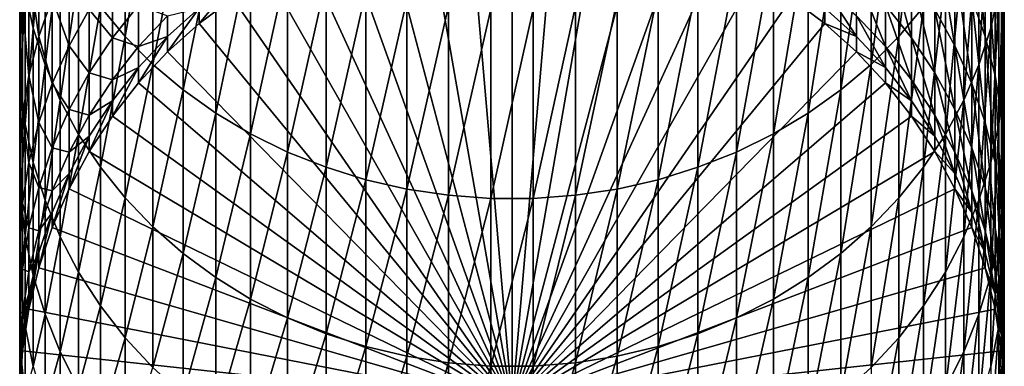
# Model space of a CAD drawing. Extents: x -23 to 72, y -174 to 23.
# Drawn here: x -9 to 9, y -165 to -158 of the extents above; entities that cross this region are included whole.
import ezdxf

# ---------------------------------------------------------------- set-up
doc = ezdxf.new("R2010")
doc.units = 0
doc.layers.add('L5', color=7, linetype='CONTINUOUS')

msp = doc.modelspace()

# ---------------------------------------------------------------- linework, layer by layer
at = {"layer": 'L5', "color": 7}
for points in [[(7.523329, -157.9809, 253.1396), (7.523329, -154.6789, 258.3547), (7.070849, -158.5235, 253.4569)], [(7.070849, -158.5235, 253.4569), (7.523329, -154.6789, 258.3547), (7.070849, -155.1977, 258.7094)], [(8.898098, -157.6885, 246.1159), (8.898098, -154.8827, 251.3279), (8.749064, -158.3699, 246.4523)], [(8.749064, -158.3699, 246.4523), (8.898098, -154.8827, 251.3279), (8.749064, -155.5387, 251.7115)], [(-7.070849, -158.5235, 253.4569), (-7.070849, -155.1977, 258.7094), (-7.523329, -157.9809, 253.1396)], [(-7.070849, -158.5235, 253.4569), (-6.566018, -155.6824, 259.0409), (-7.070849, -155.1977, 258.7094)], [(7.070849, -158.5235, 253.4569), (7.070849, -155.1977, 258.7094), (6.566018, -159.0304, 253.7533)], [(6.566018, -159.0304, 253.7533), (7.070849, -155.1977, 258.7094), (6.566018, -155.6824, 259.0409)], [(-8.749064, -158.3699, 246.4523), (-8.749064, -155.5387, 251.7115), (-8.898098, -157.6885, 246.1159)], [(-8.749064, -158.3699, 246.4523), (-8.535254, -156.1812, 252.0872), (-8.749064, -155.5387, 251.7115)], [(8.749064, -158.3699, 246.4523), (8.749064, -155.5387, 251.7115), (8.535254, -159.0373, 246.7818)], [(8.535254, -159.0373, 246.7818), (8.749064, -155.5387, 251.7115), (8.535254, -156.1812, 252.0872)], [(8.947961, -157.9749, 239.8426), (8.947961, -155.6109, 245.0904), (8.997916, -158.6902, 240.135)], [(8.997916, -158.6902, 240.135), (8.947961, -155.6109, 245.0904), (8.997916, -156.3039, 245.4324)], [(-6.566018, -159.0304, 253.7533), (-6.566018, -155.6824, 259.0409), (-7.070849, -158.5235, 253.4569)], [(-6.566018, -159.0304, 253.7533), (-6.012575, -156.1296, 259.3466), (-6.566018, -155.6824, 259.0409)], [(6.566018, -159.0304, 253.7533), (6.566018, -155.6824, 259.0409), (6.012575, -159.4979, 254.0268)], [(6.012575, -159.4979, 254.0268), (6.566018, -155.6824, 259.0409), (6.012575, -156.1296, 259.3466)], [(8.404535, -157.8223, 233.7382), (8.404535, -155.8894, 238.9904), (8.650168, -158.5201, 233.9674)], [(8.650168, -158.5201, 233.9674), (8.404535, -155.8894, 238.9904), (8.650168, -156.5693, 239.2682)], [(-8.535254, -159.0373, 246.7818), (-8.535254, -156.1812, 252.0872), (-8.749064, -158.3699, 246.4523)], [(-8.535254, -159.0373, 246.7818), (-8.258252, -156.8055, 252.4523), (-8.535254, -156.1812, 252.0872)], [(-6.012575, -159.4979, 254.0268), (-6.012575, -156.1296, 259.3466), (-6.566018, -159.0304, 253.7533)], [(-6.012575, -159.4979, 254.0268), (-5.414617, -156.5358, 259.6244), (-6.012575, -156.1296, 259.3466)], [(6.012575, -159.4979, 254.0268), (6.012575, -156.1296, 259.3466), (5.414617, -159.9227, 254.2752)], [(5.414617, -159.9227, 254.2752), (6.012575, -156.1296, 259.3466), (5.414617, -156.5358, 259.6244)], [(8.535254, -159.0373, 246.7818), (8.535254, -156.1812, 252.0872), (8.258252, -159.6858, 247.1019)], [(8.258252, -159.6858, 247.1019), (8.535254, -156.1812, 252.0872), (8.258252, -156.8055, 252.4523)], [(-8.997916, -158.6902, 240.135), (-8.981255, -156.9981, 245.7752), (-8.997916, -156.3039, 245.4324)], [(-8.997916, -158.6902, 240.135), (-8.997916, -156.3039, 245.4324), (-8.947961, -157.9749, 239.8426)], [(-2.29818, -156.5326, 203.5804), (-1.541638, -156.3674, 203.5746), (0, -165.2289, 203.8841)], [(0, -165.2289, 203.8841), (-1.541638, -156.3674, 203.5746), (-0.773683, -156.2677, 203.5712)], [(0, -165.2289, 203.8841), (-0.773683, -156.2677, 203.5712), (0, -156.2344, 203.57)], [(0, -156.2344, 203.57), (0.773683, -156.2677, 203.5712), (0, -165.2289, 203.8841)], [(0.773683, -156.2677, 203.5712), (1.541638, -156.3674, 203.5746), (0, -165.2289, 203.8841)], [(0, -165.2289, 203.8841), (1.541638, -156.3674, 203.5746), (2.29818, -156.5326, 203.5804)], [(8.997916, -158.6902, 240.135), (8.997916, -156.3039, 245.4324), (8.981255, -159.4069, 240.4278)], [(8.981255, -159.4069, 240.4278), (8.997916, -156.3039, 245.4324), (8.981255, -156.9981, 245.7752)], [(-5.414617, -159.9227, 254.2752), (-5.414617, -156.5358, 259.6244), (-6.012575, -159.4979, 254.0268)], [(-5.414617, -159.9227, 254.2752), (-4.77657, -156.898, 259.8721), (-5.414617, -156.5358, 259.6244)], [(0, -165.2289, 203.8841), (-3.037706, -156.7622, 203.5884), (-2.29818, -156.5326, 203.5804)], [(0, -165.2289, 203.8841), (2.29818, -156.5326, 203.5804), (3.037706, -156.7622, 203.5884)], [(5.414617, -159.9227, 254.2752), (5.414617, -156.5358, 259.6244), (4.77657, -160.3016, 254.4967)], [(4.77657, -160.3016, 254.4967), (5.414617, -156.5358, 259.6244), (4.77657, -156.898, 259.8721)], [(7.728876, -158.03, 228.0228), (7.728876, -156.4998, 233.3039), (8.096678, -158.6908, 228.1892)], [(8.096678, -158.6908, 228.1892), (7.728876, -156.4998, 233.3039), (8.096678, -157.1472, 233.5165)], [(-8.650168, -158.5201, 233.9674), (-8.831758, -157.2661, 239.553), (-8.650168, -156.5693, 239.2682)], [(-8.650168, -158.5201, 233.9674), (-8.650168, -156.5693, 239.2682), (-8.404535, -157.8223, 233.7382)], [(8.650168, -158.5201, 233.9674), (8.650168, -156.5693, 239.2682), (8.831758, -159.2353, 234.2023)], [(8.831758, -159.2353, 234.2023), (8.650168, -156.5693, 239.2682), (8.831758, -157.2661, 239.553)], [(-8.258252, -159.6858, 247.1019), (-8.258252, -156.8055, 252.4523), (-8.535254, -159.0373, 246.7818)], [(-8.258252, -159.6858, 247.1019), (-7.92011, -157.4069, 252.8039), (-8.258252, -156.8055, 252.4523)], [(-4.77657, -160.3016, 254.4967), (-4.77657, -156.898, 259.8721), (-5.414617, -159.9227, 254.2752)], [(-4.77657, -160.3016, 254.4967), (-4.10316, -157.2137, 260.0879), (-4.77657, -156.898, 259.8721)], [(0, -165.2289, 203.8841), (-3.754742, -157.0546, 203.5986), (-3.037706, -156.7622, 203.5884)], [(3.037706, -156.7622, 203.5884), (3.754742, -157.0546, 203.5986), (0, -165.2289, 203.8841)], [(4.77657, -160.3016, 254.4967), (4.77657, -156.898, 259.8721), (4.10316, -160.6317, 254.6897)], [(4.10316, -160.6317, 254.6897), (4.77657, -156.898, 259.8721), (4.10316, -157.2137, 260.0879)], [(6.824752, -157.9475, 222.4269), (6.824752, -156.8123, 227.7161), (7.303852, -158.5465, 222.5335)], [(7.303852, -158.5465, 222.5335), (6.824752, -156.8123, 227.7161), (7.303852, -157.4022, 227.8647)], [(8.258252, -159.6858, 247.1019), (8.258252, -156.8055, 252.4523), (7.92011, -160.3105, 247.4103)], [(7.92011, -160.3105, 247.4103), (8.258252, -156.8055, 252.4523), (7.92011, -157.4069, 252.8039)], [(-8.981255, -159.4069, 240.4278), (-8.981255, -156.9981, 245.7752), (-8.997916, -158.6902, 240.135)], [(-8.981255, -159.4069, 240.4278), (-8.898098, -157.6885, 246.1159), (-8.981255, -156.9981, 245.7752)], [(-4.44398, -157.4074, 203.6109), (-3.754742, -157.0546, 203.5986), (0, -165.2289, 203.8841)], [(0, -165.2289, 203.8841), (3.754742, -157.0546, 203.5986), (4.44398, -157.4074, 203.6109)], [(8.981255, -159.4069, 240.4278), (8.981255, -156.9981, 245.7752), (8.898098, -160.1196, 240.7191)], [(8.898098, -160.1196, 240.7191), (8.981255, -156.9981, 245.7752), (8.898098, -157.6885, 246.1159)], [(-8.831758, -159.2353, 234.2023), (-8.947961, -157.9749, 239.8426), (-8.831758, -157.2661, 239.553)], [(-8.831758, -159.2353, 234.2023), (-8.831758, -157.2661, 239.553), (-8.650168, -158.5201, 233.9674)], [(-8.096678, -158.6908, 228.1892), (-8.404535, -157.8223, 233.7382), (-8.096678, -157.1472, 233.5165)], [(-8.096678, -158.6908, 228.1892), (-8.096678, -157.1472, 233.5165), (-7.728876, -158.03, 228.0228)], [(-4.10316, -160.6317, 254.6897), (-4.10316, -157.2137, 260.0879), (-4.77657, -160.3016, 254.4967)], [(-4.10316, -160.6317, 254.6897), (-3.399372, -157.4804, 260.2702), (-4.10316, -157.2137, 260.0879)], [(4.10316, -160.6317, 254.6897), (4.10316, -157.2137, 260.0879), (3.399372, -160.9105, 254.8528)], [(3.399372, -160.9105, 254.8528), (4.10316, -157.2137, 260.0879), (3.399372, -157.4804, 260.2702)], [(8.096678, -158.6908, 228.1892), (8.096678, -157.1472, 233.5165), (8.404535, -159.3799, 228.3628)], [(8.404535, -159.3799, 228.3628), (8.096678, -157.1472, 233.5165), (8.404535, -157.8223, 233.7382)], [(8.831758, -159.2353, 234.2023), (8.831758, -157.2661, 239.553), (8.947961, -159.9627, 234.4412)], [(8.947961, -159.9627, 234.4412), (8.831758, -157.2661, 239.553), (8.947961, -157.9749, 239.8426)], [(-7.92011, -160.3105, 247.4103), (-7.92011, -157.4069, 252.8039), (-8.258252, -159.6858, 247.1019)], [(-7.92011, -160.3105, 247.4103), (-7.523329, -157.9809, 253.1396), (-7.92011, -157.4069, 252.8039)], [(-7.303852, -158.5465, 222.5335), (-7.728876, -158.03, 228.0228), (-7.303852, -157.4022, 227.8647)], [(-7.303852, -158.5465, 222.5335), (-7.303852, -157.4022, 227.8647), (-6.824752, -157.9475, 222.4269)], [(0, -165.2289, 203.8841), (-5.100316, -157.8182, 203.6253), (-4.44398, -157.4074, 203.6109)], [(0, -165.2289, 203.8841), (4.44398, -157.4074, 203.6109), (5.100316, -157.8182, 203.6253)], [(6.295125, -158.1449, 217.0113), (6.295125, -157.3913, 222.3279), (6.824752, -158.7067, 217.0708)], [(6.824752, -158.7067, 217.0708), (6.295125, -157.3913, 222.3279), (6.824752, -157.9475, 222.4269)], [(7.303852, -158.5465, 222.5335), (7.303852, -157.4022, 227.8647), (7.728876, -159.1838, 222.6469)], [(7.728876, -159.1838, 222.6469), (7.303852, -157.4022, 227.8647), (7.728876, -158.03, 228.0228)], [(7.92011, -160.3105, 247.4103), (7.92011, -157.4069, 252.8039), (7.523329, -160.9068, 247.7046)], [(7.523329, -160.9068, 247.7046), (7.92011, -157.4069, 252.8039), (7.523329, -157.9809, 253.1396)], [(-5.718891, -158.2838, 203.6416), (-5.718891, -158.0046, 211.6367), (-5.100316, -157.539, 211.6204)], [(-5.718891, -158.2838, 203.6416), (-5.100316, -157.539, 211.6204), (-5.100316, -157.8182, 203.6253)], [(-3.399372, -160.9105, 254.8528), (-3.399372, -157.4804, 260.2702), (-4.10316, -160.6317, 254.6897)], [(-3.399372, -160.9105, 254.8528), (-2.670415, -157.6961, 260.4178), (-3.399372, -157.4804, 260.2702)], [(3.399372, -160.9105, 254.8528), (3.399372, -157.4804, 260.2702), (2.670415, -161.1362, 254.9847)], [(2.670415, -161.1362, 254.9847), (3.399372, -157.4804, 260.2702), (2.670415, -157.6961, 260.4178)], [(5.718891, -158.0046, 211.6367), (5.718891, -157.6304, 216.9568), (6.295125, -158.5216, 211.6547)], [(6.295125, -158.5216, 211.6547), (5.718891, -157.6304, 216.9568), (6.295125, -158.1449, 217.0113)], [(-8.898098, -160.1196, 240.7191), (-8.898098, -157.6885, 246.1159), (-8.981255, -159.4069, 240.4278)], [(-8.898098, -160.1196, 240.7191), (-8.749064, -158.3699, 246.4523), (-8.898098, -157.6885, 246.1159)], [(-8.404535, -159.3799, 228.3628), (-8.650168, -158.5201, 233.9674), (-8.404535, -157.8223, 233.7382)], [(-8.404535, -159.3799, 228.3628), (-8.404535, -157.8223, 233.7382), (-8.096678, -158.6908, 228.1892)], [(0, -165.2289, 203.8841), (-5.718891, -158.2838, 203.6416), (-5.100316, -157.8182, 203.6253)], [(-2.670415, -161.1362, 254.9847), (-2.670415, -157.6961, 260.4178), (-3.399372, -160.9105, 254.8528)], [(-2.670415, -161.1362, 254.9847), (-1.921688, -157.8594, 260.5294), (-2.670415, -157.6961, 260.4178)], [(5.100316, -157.8182, 203.6253), (5.718891, -158.2838, 203.6416), (0, -165.2289, 203.8841)], [(2.670415, -161.1362, 254.9847), (2.670415, -157.6961, 260.4178), (1.921688, -161.3069, 255.0846)], [(1.921688, -161.3069, 255.0846), (2.670415, -157.6961, 260.4178), (1.921688, -157.8594, 260.5294)], [(5.100316, -157.8182, 203.6253), (5.718891, -158.0046, 211.6367), (5.718891, -158.2838, 203.6416)], [(8.404535, -159.3799, 228.3628), (8.404535, -157.8223, 233.7382), (8.650168, -160.092, 228.5421)], [(8.650168, -160.092, 228.5421), (8.404535, -157.8223, 233.7382), (8.650168, -158.5201, 233.9674)], [(8.898098, -160.1196, 240.7191), (8.898098, -157.6885, 246.1159), (8.749064, -160.8231, 241.0066)], [(8.749064, -160.8231, 241.0066), (8.898098, -157.6885, 246.1159), (8.749064, -158.3699, 246.4523)], [(-8.947961, -159.9627, 234.4412), (-8.997916, -158.6902, 240.135), (-8.947961, -157.9749, 239.8426)], [(-8.947961, -159.9627, 234.4412), (-8.947961, -157.9749, 239.8426), (-8.831758, -159.2353, 234.2023)], [(-7.523329, -160.9068, 247.7046), (-7.523329, -157.9809, 253.1396), (-7.92011, -160.3105, 247.4103)], [(-7.523329, -160.9068, 247.7046), (-7.070849, -158.5235, 253.4569), (-7.523329, -157.9809, 253.1396)], [(-6.824752, -158.7067, 217.0708), (-7.303852, -158.5465, 222.5335), (-6.824752, -157.9475, 222.4269)], [(-6.824752, -158.7067, 217.0708), (-6.824752, -157.9475, 222.4269), (-6.295125, -158.1449, 217.0113)], [(-1.921688, -161.3069, 255.0846), (-1.921688, -157.8594, 260.5294), (-2.670415, -161.1362, 254.9847)], [(-1.921688, -161.3069, 255.0846), (-1.158734, -157.9688, 260.6043), (-1.921688, -157.8594, 260.5294)], [(-1.158734, -161.4214, 255.1515), (-1.158734, -157.9688, 260.6043), (-1.921688, -161.3069, 255.0846)], [(-1.158734, -161.4214, 255.1515), (-0.3872, -158.0238, 260.6419), (-1.158734, -157.9688, 260.6043)], [(1.158734, -161.4214, 255.1515), (1.158734, -157.9688, 260.6043), (0.3872, -161.4788, 255.1851)], [(0.3872, -161.4788, 255.1851), (1.158734, -157.9688, 260.6043), (0.3872, -158.0238, 260.6419)], [(1.921688, -161.3069, 255.0846), (1.921688, -157.8594, 260.5294), (1.158734, -161.4214, 255.1515)], [(1.158734, -161.4214, 255.1515), (1.921688, -157.8594, 260.5294), (1.158734, -157.9688, 260.6043)], [(6.824752, -158.7067, 217.0708), (6.824752, -157.9475, 222.4269), (7.303852, -159.3118, 217.1349)], [(7.303852, -159.3118, 217.1349), (6.824752, -157.9475, 222.4269), (7.303852, -158.5465, 222.5335)], [(7.523329, -160.9068, 247.7046), (7.523329, -157.9809, 253.1396), (7.070849, -161.4704, 247.9828)], [(7.070849, -161.4704, 247.9828), (7.523329, -157.9809, 253.1396), (7.070849, -158.5235, 253.4569)], [(8.947961, -159.9627, 234.4412), (8.947961, -157.9749, 239.8426), (8.997916, -160.6969, 234.6823)], [(8.997916, -160.6969, 234.6823), (8.947961, -157.9749, 239.8426), (8.997916, -158.6902, 240.135)], [(-7.728876, -159.1838, 222.6469), (-8.096678, -158.6908, 228.1892), (-7.728876, -158.03, 228.0228)], [(-7.728876, -159.1838, 222.6469), (-7.728876, -158.03, 228.0228), (-7.303852, -158.5465, 222.5335)], [(-6.295125, -158.5216, 211.6547), (-6.824752, -158.7067, 217.0708), (-6.295125, -158.1449, 217.0113)], [(-6.295125, -158.5216, 211.6547), (-6.295125, -158.1449, 217.0113), (-5.718891, -158.0046, 211.6367)], [(-6.295125, -158.8008, 203.6596), (-6.295125, -158.5216, 211.6547), (-5.718891, -158.0046, 211.6367)], [(-6.295125, -158.8008, 203.6596), (-5.718891, -158.0046, 211.6367), (-5.718891, -158.2838, 203.6416)], [(-0.3872, -161.4788, 255.1851), (-0.3872, -158.0238, 260.6419), (-1.158734, -161.4214, 255.1515)], [(0.3872, -161.4788, 255.1851), (0.3872, -158.0238, 260.6419), (-0.3872, -161.4788, 255.1851)], [(-0.3872, -161.4788, 255.1851), (0.3872, -158.0238, 260.6419), (-0.3872, -158.0238, 260.6419)], [(5.718891, -158.2838, 203.6416), (5.718891, -158.0046, 211.6367), (6.295125, -158.5216, 211.6547)], [(6.295125, -158.5216, 211.6547), (6.295125, -158.1449, 217.0113), (6.824752, -159.0862, 211.6744)], [(6.824752, -159.0862, 211.6744), (6.295125, -158.1449, 217.0113), (6.824752, -158.7067, 217.0708)], [(7.728876, -159.1838, 222.6469), (7.728876, -158.03, 228.0228), (8.096678, -159.8547, 222.7663)], [(8.096678, -159.8547, 222.7663), (7.728876, -158.03, 228.0228), (8.096678, -158.6908, 228.1892)], [(-6.295125, -158.8008, 203.6596), (-5.718891, -158.2838, 203.6416), (0, -165.2289, 203.8841)], [(0, -165.2289, 203.8841), (5.718891, -158.2838, 203.6416), (6.295125, -158.8008, 203.6596)], [(5.718891, -158.2838, 203.6416), (6.295125, -158.5216, 211.6547), (6.295125, -158.8008, 203.6596)], [(-8.749064, -160.8231, 241.0066), (-8.749064, -158.3699, 246.4523), (-8.898098, -160.1196, 240.7191)], [(-8.650168, -160.092, 228.5421), (-8.831758, -159.2353, 234.2023), (-8.650168, -158.5201, 233.9674)], [(-8.749064, -160.8231, 241.0066), (-8.535254, -159.0373, 246.7818), (-8.749064, -158.3699, 246.4523)], [(-8.650168, -160.092, 228.5421), (-8.650168, -158.5201, 233.9674), (-8.404535, -159.3799, 228.3628)], [(-7.070849, -161.4704, 247.9828), (-7.070849, -158.5235, 253.4569), (-7.523329, -160.9068, 247.7046)], [(-7.070849, -161.4704, 247.9828), (-6.566018, -159.0304, 253.7533), (-7.070849, -158.5235, 253.4569)], [(-6.824752, -159.0862, 211.6744), (-6.824752, -158.7067, 217.0708), (-6.295125, -158.5216, 211.6547)], [(-6.824752, -159.3654, 203.6793), (-6.824752, -159.0862, 211.6744), (-6.295125, -158.5216, 211.6547)], [(-6.824752, -159.3654, 203.6793), (-6.295125, -158.5216, 211.6547), (-6.295125, -158.8008, 203.6596)], [(6.295125, -158.8008, 203.6596), (6.295125, -158.5216, 211.6547), (6.824752, -159.0862, 211.6744)], [(7.070849, -161.4704, 247.9828), (7.070849, -158.5235, 253.4569), (6.566018, -161.9969, 248.2428)], [(6.566018, -161.9969, 248.2428), (7.070849, -158.5235, 253.4569), (6.566018, -159.0304, 253.7533)], [(8.749064, -160.8231, 241.0066), (8.749064, -158.3699, 246.4523), (8.535254, -161.5121, 241.2881)], [(8.535254, -161.5121, 241.2881), (8.749064, -158.3699, 246.4523), (8.535254, -159.0373, 246.7818)], [(8.650168, -160.092, 228.5421), (8.650168, -158.5201, 233.9674), (8.831758, -160.8221, 228.726)], [(8.831758, -160.8221, 228.726), (8.650168, -158.5201, 233.9674), (8.831758, -159.2353, 234.2023)], [(-8.997916, -160.6969, 234.6823), (-8.981255, -159.4069, 240.4278), (-8.997916, -158.6902, 240.135)], [(-8.997916, -160.6969, 234.6823), (-8.997916, -158.6902, 240.135), (-8.947961, -159.9627, 234.4412)], [(-8.096678, -159.8547, 222.7663), (-8.404535, -159.3799, 228.3628), (-8.096678, -158.6908, 228.1892)], [(-8.096678, -159.8547, 222.7663), (-8.096678, -158.6908, 228.1892), (-7.728876, -159.1838, 222.6469)], [(-7.303852, -159.3118, 217.1349), (-7.728876, -159.1838, 222.6469), (-7.303852, -158.5465, 222.5335)], [(-7.303852, -159.3118, 217.1349), (-7.303852, -158.5465, 222.5335), (-6.824752, -158.7067, 217.0708)], [(-6.824752, -159.0862, 211.6744), (-7.303852, -159.3118, 217.1349), (-6.824752, -158.7067, 217.0708)], [(6.824752, -159.0862, 211.6744), (6.824752, -158.7067, 217.0708), (7.303852, -159.6943, 211.6957)], [(7.303852, -159.6943, 211.6957), (6.824752, -158.7067, 217.0708), (7.303852, -159.3118, 217.1349)], [(7.303852, -159.3118, 217.1349), (7.303852, -158.5465, 222.5335), (7.728876, -159.9555, 217.203)], [(7.728876, -159.9555, 217.203), (7.303852, -158.5465, 222.5335), (7.728876, -159.1838, 222.6469)], [(8.096678, -159.8547, 222.7663), (8.096678, -158.6908, 228.1892), (8.404535, -160.5543, 222.8908)], [(8.404535, -160.5543, 222.8908), (8.096678, -158.6908, 228.1892), (8.404535, -159.3799, 228.3628)], [(8.997916, -160.6969, 234.6823), (8.997916, -158.6902, 240.135), (8.981255, -161.4325, 234.9239)], [(8.981255, -161.4325, 234.9239), (8.997916, -158.6902, 240.135), (8.981255, -159.4069, 240.4278)], [(0, -165.2289, 203.8841), (-6.824752, -159.3654, 203.6793), (-6.295125, -158.8008, 203.6596)], [(0, -165.2289, 203.8841), (6.295125, -158.8008, 203.6596), (6.824752, -159.3654, 203.6793)], [(6.295125, -158.8008, 203.6596), (6.824752, -159.0862, 211.6744), (6.824752, -159.3654, 203.6793)], [(-8.535254, -161.5121, 241.2881), (-8.535254, -159.0373, 246.7818), (-8.749064, -160.8231, 241.0066)], [(-8.535254, -161.5121, 241.2881), (-8.258252, -159.6858, 247.1019), (-8.535254, -159.0373, 246.7818)], [(-6.566018, -161.9969, 248.2428), (-6.566018, -159.0304, 253.7533), (-7.070849, -161.4704, 247.9828)], [(-6.566018, -161.9969, 248.2428), (-6.012575, -159.4979, 254.0268), (-6.566018, -159.0304, 253.7533)], [(6.566018, -161.9969, 248.2428), (6.566018, -159.0304, 253.7533), (6.012575, -162.4826, 248.4825)], [(6.012575, -162.4826, 248.4825), (6.566018, -159.0304, 253.7533), (6.012575, -159.4979, 254.0268)], [(8.535254, -161.5121, 241.2881), (8.535254, -159.0373, 246.7818), (8.258252, -162.1815, 241.5617)], [(8.258252, -162.1815, 241.5617), (8.535254, -159.0373, 246.7818), (8.258252, -159.6858, 247.1019)], [(-8.831758, -160.8221, 228.726), (-8.947961, -159.9627, 234.4412), (-8.831758, -159.2353, 234.2023)], [(-8.831758, -160.8221, 228.726), (-8.831758, -159.2353, 234.2023), (-8.650168, -160.092, 228.5421)], [(-7.728876, -159.9555, 217.203), (-8.096678, -159.8547, 222.7663), (-7.728876, -159.1838, 222.6469)], [(-7.728876, -159.9555, 217.203), (-7.728876, -159.1838, 222.6469), (-7.303852, -159.3118, 217.1349)], [(-7.303852, -159.6943, 211.6957), (-7.303852, -159.3118, 217.1349), (-6.824752, -159.0862, 211.6744)], [(-7.303852, -159.9735, 203.7006), (-7.303852, -159.6943, 211.6957), (-6.824752, -159.0862, 211.6744)], [(-7.303852, -159.9735, 203.7006), (-6.824752, -159.0862, 211.6744), (-6.824752, -159.3654, 203.6793)], [(6.824752, -159.3654, 203.6793), (6.824752, -159.0862, 211.6744), (7.303852, -159.6943, 211.6957)], [(7.728876, -159.9555, 217.203), (7.728876, -159.1838, 222.6469), (8.096678, -160.6332, 217.2748)], [(8.096678, -160.6332, 217.2748), (7.728876, -159.1838, 222.6469), (8.096678, -159.8547, 222.7663)], [(8.831758, -160.8221, 228.726), (8.831758, -159.2353, 234.2023), (8.947961, -161.5645, 228.913)], [(8.947961, -161.5645, 228.913), (8.831758, -159.2353, 234.2023), (8.947961, -159.9627, 234.4412)], [(-8.981255, -161.4325, 234.9239), (-8.981255, -159.4069, 240.4278), (-8.997916, -160.6969, 234.6823)], [(-8.981255, -161.4325, 234.9239), (-8.898098, -160.1196, 240.7191), (-8.981255, -159.4069, 240.4278)], [(-8.404535, -160.5543, 222.8908), (-8.650168, -160.092, 228.5421), (-8.404535, -159.3799, 228.3628)], [(-8.404535, -160.5543, 222.8908), (-8.404535, -159.3799, 228.3628), (-8.096678, -159.8547, 222.7663)], [(-7.303852, -159.6943, 211.6957), (-7.728876, -159.9555, 217.203), (-7.303852, -159.3118, 217.1349)], [(0, -165.2289, 203.8841), (-7.303852, -159.9735, 203.7006), (-6.824752, -159.3654, 203.6793)], [(6.824752, -159.3654, 203.6793), (7.303852, -159.9735, 203.7006), (0, -165.2289, 203.8841)], [(6.824752, -159.3654, 203.6793), (7.303852, -159.6943, 211.6957), (7.303852, -159.9735, 203.7006)], [(7.303852, -159.6943, 211.6957), (7.303852, -159.3118, 217.1349), (7.728876, -160.3412, 211.7183)], [(7.728876, -160.3412, 211.7183), (7.303852, -159.3118, 217.1349), (7.728876, -159.9555, 217.203)], [(8.404535, -160.5543, 222.8908), (8.404535, -159.3799, 228.3628), (8.650168, -161.2774, 223.0195)], [(8.650168, -161.2774, 223.0195), (8.404535, -159.3799, 228.3628), (8.650168, -160.092, 228.5421)], [(8.981255, -161.4325, 234.9239), (8.981255, -159.4069, 240.4278), (8.898098, -162.1639, 235.1642)], [(8.898098, -162.1639, 235.1642), (8.981255, -159.4069, 240.4278), (8.898098, -160.1196, 240.7191)], [(-6.012575, -162.4826, 248.4825), (-6.012575, -159.4979, 254.0268), (-6.566018, -161.9969, 248.2428)], [(-6.012575, -162.4826, 248.4825), (-5.414617, -159.9227, 254.2752), (-6.012575, -159.4979, 254.0268)], [(6.012575, -162.4826, 248.4825), (6.012575, -159.4979, 254.0268), (5.414617, -162.9239, 248.7003)], [(5.414617, -162.9239, 248.7003), (6.012575, -159.4979, 254.0268), (5.414617, -159.9227, 254.2752)], [(-8.258252, -162.1815, 241.5617), (-8.258252, -159.6858, 247.1019), (-8.535254, -161.5121, 241.2881)], [(-8.258252, -162.1815, 241.5617), (-7.92011, -160.3105, 247.4103), (-8.258252, -159.6858, 247.1019)], [(-7.728876, -160.3412, 211.7183), (-7.728876, -159.9555, 217.203), (-7.303852, -159.6943, 211.6957)], [(-7.728876, -160.6204, 203.7231), (-7.728876, -160.3412, 211.7183), (-7.303852, -159.6943, 211.6957)], [(-7.728876, -160.6204, 203.7231), (-7.303852, -159.6943, 211.6957), (-7.303852, -159.9735, 203.7006)], [(7.303852, -159.9735, 203.7006), (7.303852, -159.6943, 211.6957), (7.728876, -160.3412, 211.7183)], [(8.258252, -162.1815, 241.5617), (8.258252, -159.6858, 247.1019), (7.92011, -162.8264, 241.8252)], [(7.92011, -162.8264, 241.8252), (8.258252, -159.6858, 247.1019), (7.92011, -160.3105, 247.4103)], [(-8.947961, -161.5645, 228.913), (-8.997916, -160.6969, 234.6823), (-8.947961, -159.9627, 234.4412)], [(-8.947961, -161.5645, 228.913), (-8.947961, -159.9627, 234.4412), (-8.831758, -160.8221, 228.726)], [(-8.096678, -160.6332, 217.2748), (-8.404535, -160.5543, 222.8908), (-8.096678, -159.8547, 222.7663)], [(-8.096678, -160.6332, 217.2748), (-8.096678, -159.8547, 222.7663), (-7.728876, -159.9555, 217.203)], [(-7.728876, -160.3412, 211.7183), (-8.096678, -160.6332, 217.2748), (-7.728876, -159.9555, 217.203)], [(-7.728876, -160.6204, 203.7231), (-7.303852, -159.9735, 203.7006), (0, -165.2289, 203.8841)], [(-5.414617, -162.9239, 248.7003), (-5.414617, -159.9227, 254.2752), (-6.012575, -162.4826, 248.4825)], [(-5.414617, -162.9239, 248.7003), (-4.77657, -160.3016, 254.4967), (-5.414617, -159.9227, 254.2752)], [(0, -165.2289, 203.8841), (7.303852, -159.9735, 203.7006), (7.728876, -160.6204, 203.7231)], [(5.414617, -162.9239, 248.7003), (5.414617, -159.9227, 254.2752), (4.77657, -163.3174, 248.8946)], [(4.77657, -163.3174, 248.8946), (5.414617, -159.9227, 254.2752), (4.77657, -160.3016, 254.4967)], [(7.303852, -159.9735, 203.7006), (7.728876, -160.3412, 211.7183), (7.728876, -160.6204, 203.7231)], [(7.728876, -160.3412, 211.7183), (7.728876, -159.9555, 217.203), (8.096678, -161.0223, 211.7421)], [(8.096678, -161.0223, 211.7421), (7.728876, -159.9555, 217.203), (8.096678, -160.6332, 217.2748)], [(8.096678, -160.6332, 217.2748), (8.096678, -159.8547, 222.7663), (8.404535, -161.3398, 217.3496)], [(8.404535, -161.3398, 217.3496), (8.096678, -159.8547, 222.7663), (8.404535, -160.5543, 222.8908)], [(8.947961, -161.5645, 228.913), (8.947961, -159.9627, 234.4412), (8.997916, -162.3139, 229.1017)], [(8.997916, -162.3139, 229.1017), (8.947961, -159.9627, 234.4412), (8.997916, -160.6969, 234.6823)], [(-8.898098, -162.1639, 235.1642), (-8.898098, -160.1196, 240.7191), (-8.981255, -161.4325, 234.9239)], [(-8.898098, -162.1639, 235.1642), (-8.749064, -160.8231, 241.0066), (-8.898098, -160.1196, 240.7191)], [(-8.650168, -161.2774, 223.0195), (-8.831758, -160.8221, 228.726), (-8.650168, -160.092, 228.5421)], [(-8.650168, -161.2774, 223.0195), (-8.650168, -160.092, 228.5421), (-8.404535, -160.5543, 222.8908)], [(8.650168, -161.2774, 223.0195), (8.650168, -160.092, 228.5421), (8.831758, -162.0185, 223.1514)], [(8.831758, -162.0185, 223.1514), (8.650168, -160.092, 228.5421), (8.831758, -160.8221, 228.726)], [(8.898098, -162.1639, 235.1642), (8.898098, -160.1196, 240.7191), (8.749064, -162.8859, 235.4013)], [(8.749064, -162.8859, 235.4013), (8.898098, -160.1196, 240.7191), (8.749064, -160.8231, 241.0066)], [(-7.92011, -162.8264, 241.8252), (-7.92011, -160.3105, 247.4103), (-8.258252, -162.1815, 241.5617)], [(-8.096678, -161.0223, 211.7421), (-8.096678, -160.6332, 217.2748), (-7.728876, -160.3412, 211.7183)], [(-8.096678, -161.3015, 203.7469), (-8.096678, -161.0223, 211.7421), (-7.728876, -160.3412, 211.7183)], [(-8.096678, -161.3015, 203.7469), (-7.728876, -160.3412, 211.7183), (-7.728876, -160.6204, 203.7231)], [(-7.92011, -162.8264, 241.8252), (-7.523329, -160.9068, 247.7046), (-7.92011, -160.3105, 247.4103)], [(-4.77657, -163.3174, 248.8946), (-4.77657, -160.3016, 254.4967), (-5.414617, -162.9239, 248.7003)], [(-4.77657, -163.3174, 248.8946), (-4.10316, -160.6317, 254.6897), (-4.77657, -160.3016, 254.4967)], [(4.77657, -163.3174, 248.8946), (4.77657, -160.3016, 254.4967), (4.10316, -163.6603, 249.0639)], [(4.10316, -163.6603, 249.0639), (4.77657, -160.3016, 254.4967), (4.10316, -160.6317, 254.6897)], [(7.92011, -162.8264, 241.8252), (7.92011, -160.3105, 247.4103), (7.523329, -163.442, 242.0768)], [(7.523329, -163.442, 242.0768), (7.92011, -160.3105, 247.4103), (7.523329, -160.9068, 247.7046)], [(7.728876, -160.6204, 203.7231), (7.728876, -160.3412, 211.7183), (8.096678, -161.0223, 211.7421)], [(-8.997916, -162.3139, 229.1017), (-8.981255, -161.4325, 234.9239), (-8.997916, -160.6969, 234.6823)], [(-8.997916, -162.3139, 229.1017), (-8.997916, -160.6969, 234.6823), (-8.947961, -161.5645, 228.913)], [(-8.404535, -161.3398, 217.3496), (-8.650168, -161.2774, 223.0195), (-8.404535, -160.5543, 222.8908)], [(-8.404535, -161.3398, 217.3496), (-8.404535, -160.5543, 222.8908), (-8.096678, -160.6332, 217.2748)], [(-8.096678, -161.0223, 211.7421), (-8.404535, -161.3398, 217.3496), (-8.096678, -160.6332, 217.2748)], [(0, -165.2289, 203.8841), (-8.096678, -161.3015, 203.7469), (-7.728876, -160.6204, 203.7231)], [(-4.10316, -163.6603, 249.0639), (-4.10316, -160.6317, 254.6897), (-4.77657, -163.3174, 248.8946)], [(-4.10316, -163.6603, 249.0639), (-3.399372, -160.9105, 254.8528), (-4.10316, -160.6317, 254.6897)], [(0, -165.2289, 203.8841), (7.728876, -160.6204, 203.7231), (8.096678, -161.3015, 203.7469)], [(4.10316, -163.6603, 249.0639), (4.10316, -160.6317, 254.6897), (3.399372, -163.95, 249.2069)], [(3.399372, -163.95, 249.2069), (4.10316, -160.6317, 254.6897), (3.399372, -160.9105, 254.8528)], [(7.728876, -160.6204, 203.7231), (8.096678, -161.0223, 211.7421), (8.096678, -161.3015, 203.7469)], [(8.096678, -161.0223, 211.7421), (8.096678, -160.6332, 217.2748), (8.404535, -161.7324, 211.7669)], [(8.404535, -161.7324, 211.7669), (8.096678, -160.6332, 217.2748), (8.404535, -161.3398, 217.3496)], [(8.404535, -161.3398, 217.3496), (8.404535, -160.5543, 222.8908), (8.650168, -162.0701, 217.427)], [(8.650168, -162.0701, 217.427), (8.404535, -160.5543, 222.8908), (8.650168, -161.2774, 223.0195)], [(8.997916, -162.3139, 229.1017), (8.997916, -160.6969, 234.6823), (8.981255, -163.0647, 229.2908)], [(8.981255, -163.0647, 229.2908), (8.997916, -160.6969, 234.6823), (8.981255, -161.4325, 234.9239)], [(-8.831758, -162.0185, 223.1514), (-8.947961, -161.5645, 228.913), (-8.831758, -160.8221, 228.726)], [(-8.749064, -162.8859, 235.4013), (-8.749064, -160.8231, 241.0066), (-8.898098, -162.1639, 235.1642)], [(-8.831758, -162.0185, 223.1514), (-8.831758, -160.8221, 228.726), (-8.650168, -161.2774, 223.0195)], [(-8.749064, -162.8859, 235.4013), (-8.535254, -161.5121, 241.2881), (-8.749064, -160.8231, 241.0066)], [(8.749064, -162.8859, 235.4013), (8.749064, -160.8231, 241.0066), (8.535254, -163.5931, 235.6335)], [(8.535254, -163.5931, 235.6335), (8.749064, -160.8231, 241.0066), (8.535254, -161.5121, 241.2881)], [(8.831758, -162.0185, 223.1514), (8.831758, -160.8221, 228.726), (8.947961, -162.7723, 223.2855)], [(8.947961, -162.7723, 223.2855), (8.831758, -160.8221, 228.726), (8.947961, -161.5645, 228.913)], [(-8.404535, -161.7324, 211.7669), (-8.404535, -161.3398, 217.3496), (-8.096678, -161.0223, 211.7421)], [(-8.404535, -162.0116, 203.7717), (-8.404535, -161.7324, 211.7669), (-8.096678, -161.0223, 211.7421)], [(-8.404535, -162.0116, 203.7717), (-8.096678, -161.0223, 211.7421), (-8.096678, -161.3015, 203.7469)], [(-7.523329, -163.442, 242.0768), (-7.523329, -160.9068, 247.7046), (-7.92011, -162.8264, 241.8252)], [(-7.523329, -163.442, 242.0768), (-7.070849, -161.4704, 247.9828), (-7.523329, -160.9068, 247.7046)], [(-3.399372, -163.95, 249.2069), (-3.399372, -160.9105, 254.8528), (-4.10316, -163.6603, 249.0639)], [(-3.399372, -163.95, 249.2069), (-2.670415, -161.1362, 254.9847), (-3.399372, -160.9105, 254.8528)], [(3.399372, -163.95, 249.2069), (3.399372, -160.9105, 254.8528), (2.670415, -164.1844, 249.3226)], [(2.670415, -164.1844, 249.3226), (3.399372, -160.9105, 254.8528), (2.670415, -161.1362, 254.9847)], [(7.523329, -163.442, 242.0768), (7.523329, -160.9068, 247.7046), (7.070849, -164.0238, 242.3145)], [(7.070849, -164.0238, 242.3145), (7.523329, -160.9068, 247.7046), (7.070849, -161.4704, 247.9828)], [(8.096678, -161.3015, 203.7469), (8.096678, -161.0223, 211.7421), (8.404535, -161.7324, 211.7669)], [(-2.670415, -164.1844, 249.3226), (-2.670415, -161.1362, 254.9847), (-3.399372, -163.95, 249.2069)], [(-2.670415, -164.1844, 249.3226), (-1.921688, -161.3069, 255.0846), (-2.670415, -161.1362, 254.9847)], [(2.670415, -164.1844, 249.3226), (2.670415, -161.1362, 254.9847), (1.921688, -164.3617, 249.4101)], [(1.921688, -164.3617, 249.4101), (2.670415, -161.1362, 254.9847), (1.921688, -161.3069, 255.0846)], [(-8.650168, -162.0701, 217.427), (-8.831758, -162.0185, 223.1514), (-8.650168, -161.2774, 223.0195)], [(-8.650168, -162.0701, 217.427), (-8.650168, -161.2774, 223.0195), (-8.404535, -161.3398, 217.3496)], [(-8.404535, -161.7324, 211.7669), (-8.650168, -162.0701, 217.427), (-8.404535, -161.3398, 217.3496)], [(0, -165.2289, 203.8841), (-8.404535, -162.0116, 203.7717), (-8.096678, -161.3015, 203.7469)], [(-1.921688, -164.3617, 249.4101), (-1.921688, -161.3069, 255.0846), (-2.670415, -164.1844, 249.3226)], [(-1.921688, -164.3617, 249.4101), (-1.158734, -161.4214, 255.1515), (-1.921688, -161.3069, 255.0846)], [(-1.158734, -164.4806, 249.4688), (-1.158734, -161.4214, 255.1515), (-1.921688, -164.3617, 249.4101)], [(-1.158734, -164.4806, 249.4688), (-0.3872, -161.4788, 255.1851), (-1.158734, -161.4214, 255.1515)], [(8.096678, -161.3015, 203.7469), (8.404535, -162.0116, 203.7717), (0, -165.2289, 203.8841)], [(1.158734, -164.4806, 249.4688), (1.158734, -161.4214, 255.1515), (0.3872, -164.5403, 249.4983)], [(0.3872, -164.5403, 249.4983), (1.158734, -161.4214, 255.1515), (0.3872, -161.4788, 255.1851)], [(1.921688, -164.3617, 249.4101), (1.921688, -161.3069, 255.0846), (1.158734, -164.4806, 249.4688)], [(1.158734, -164.4806, 249.4688), (1.921688, -161.3069, 255.0846), (1.158734, -161.4214, 255.1515)], [(8.096678, -161.3015, 203.7469), (8.404535, -161.7324, 211.7669), (8.404535, -162.0116, 203.7717)], [(8.404535, -161.7324, 211.7669), (8.404535, -161.3398, 217.3496), (8.650168, -162.4664, 211.7925)], [(8.650168, -162.4664, 211.7925), (8.404535, -161.3398, 217.3496), (8.650168, -162.0701, 217.427)], [(8.650168, -162.0701, 217.427), (8.650168, -161.2774, 223.0195), (8.831758, -162.8188, 217.5063)], [(8.831758, -162.8188, 217.5063), (8.650168, -161.2774, 223.0195), (8.831758, -162.0185, 223.1514)], [(-8.981255, -163.0647, 229.2908), (-8.981255, -161.4325, 234.9239), (-8.997916, -162.3139, 229.1017)], [(-8.947961, -162.7723, 223.2855), (-8.997916, -162.3139, 229.1017), (-8.947961, -161.5645, 228.913)], [(-8.981255, -163.0647, 229.2908), (-8.898098, -162.1639, 235.1642), (-8.981255, -161.4325, 234.9239)], [(-8.947961, -162.7723, 223.2855), (-8.947961, -161.5645, 228.913), (-8.831758, -162.0185, 223.1514)], [(-8.535254, -163.5931, 235.6335), (-8.535254, -161.5121, 241.2881), (-8.749064, -162.8859, 235.4013)], [(-8.535254, -163.5931, 235.6335), (-8.258252, -162.1815, 241.5617), (-8.535254, -161.5121, 241.2881)], [(-7.070849, -164.0238, 242.3145), (-7.070849, -161.4704, 247.9828), (-7.523329, -163.442, 242.0768)], [(-7.070849, -164.0238, 242.3145), (-6.566018, -161.9969, 248.2428), (-7.070849, -161.4704, 247.9828)], [(-0.3872, -164.5403, 249.4983), (-0.3872, -161.4788, 255.1851), (-1.158734, -164.4806, 249.4688)], [(0.3872, -164.5403, 249.4983), (0.3872, -161.4788, 255.1851), (-0.3872, -164.5403, 249.4983)], [(-0.3872, -164.5403, 249.4983), (0.3872, -161.4788, 255.1851), (-0.3872, -161.4788, 255.1851)], [(7.070849, -164.0238, 242.3145), (7.070849, -161.4704, 247.9828), (6.566018, -164.5674, 242.5366)], [(6.566018, -164.5674, 242.5366), (7.070849, -161.4704, 247.9828), (6.566018, -161.9969, 248.2428)], [(8.535254, -163.5931, 235.6335), (8.535254, -161.5121, 241.2881), (8.258252, -164.2801, 235.8592)], [(8.258252, -164.2801, 235.8592), (8.535254, -161.5121, 241.2881), (8.258252, -162.1815, 241.5617)], [(8.981255, -163.0647, 229.2908), (8.981255, -161.4325, 234.9239), (8.898098, -163.8113, 229.4788)], [(8.898098, -163.8113, 229.4788), (8.981255, -161.4325, 234.9239), (8.898098, -162.1639, 235.1642)], [(8.947961, -162.7723, 223.2855), (8.947961, -161.5645, 228.913), (8.997916, -163.5332, 223.4209)], [(8.997916, -163.5332, 223.4209), (8.947961, -161.5645, 228.913), (8.997916, -162.3139, 229.1017)], [(-8.650168, -162.4664, 211.7925), (-8.650168, -162.0701, 217.427), (-8.404535, -161.7324, 211.7669)], [(-8.650168, -162.7456, 203.7974), (-8.650168, -162.4664, 211.7925), (-8.404535, -161.7324, 211.7669)], [(-8.650168, -162.7456, 203.7974), (-8.404535, -161.7324, 211.7669), (-8.404535, -162.0116, 203.7717)], [(8.404535, -162.0116, 203.7717), (8.404535, -161.7324, 211.7669), (8.650168, -162.4664, 211.7925)], [(-8.831758, -162.8188, 217.5063), (-8.947961, -162.7723, 223.2855), (-8.831758, -162.0185, 223.1514)], [(-8.831758, -162.8188, 217.5063), (-8.831758, -162.0185, 223.1514), (-8.650168, -162.0701, 217.427)], [(-8.650168, -162.4664, 211.7925), (-8.831758, -162.8188, 217.5063), (-8.650168, -162.0701, 217.427)], [(-8.650168, -162.7456, 203.7974), (-8.404535, -162.0116, 203.7717), (0, -165.2289, 203.8841)], [(-6.566018, -164.5674, 242.5366), (-6.566018, -161.9969, 248.2428), (-7.070849, -164.0238, 242.3145)], [(-6.566018, -164.5674, 242.5366), (-6.012575, -162.4826, 248.4825), (-6.566018, -161.9969, 248.2428)], [(0, -165.2289, 203.8841), (8.404535, -162.0116, 203.7717), (8.650168, -162.7456, 203.7974)], [(6.566018, -164.5674, 242.5366), (6.566018, -161.9969, 248.2428), (6.012575, -165.0688, 242.7416)], [(6.012575, -165.0688, 242.7416), (6.566018, -161.9969, 248.2428), (6.012575, -162.4826, 248.4825)], [(8.404535, -162.0116, 203.7717), (8.650168, -162.4664, 211.7925), (8.650168, -162.7456, 203.7974)], [(8.650168, -162.4664, 211.7925), (8.650168, -162.0701, 217.427), (8.831758, -163.2187, 211.8188)], [(8.831758, -163.2187, 211.8188), (8.650168, -162.0701, 217.427), (8.831758, -162.8188, 217.5063)], [(8.831758, -162.8188, 217.5063), (8.831758, -162.0185, 223.1514), (8.947961, -163.5801, 217.5869)], [(8.947961, -163.5801, 217.5869), (8.831758, -162.0185, 223.1514), (8.947961, -162.7723, 223.2855)], [(-8.997916, -163.5332, 223.4209), (-8.981255, -163.0647, 229.2908), (-8.997916, -162.3139, 229.1017)], [(-8.997916, -163.5332, 223.4209), (-8.997916, -162.3139, 229.1017), (-8.947961, -162.7723, 223.2855)], [(-8.898098, -163.8113, 229.4788), (-8.898098, -162.1639, 235.1642), (-8.981255, -163.0647, 229.2908)], [(-8.898098, -163.8113, 229.4788), (-8.749064, -162.8859, 235.4013), (-8.898098, -162.1639, 235.1642)], [(-8.258252, -164.2801, 235.8592), (-8.258252, -162.1815, 241.5617), (-8.535254, -163.5931, 235.6335)], [(-8.258252, -164.2801, 235.8592), (-7.92011, -162.8264, 241.8252), (-8.258252, -162.1815, 241.5617)], [(8.258252, -164.2801, 235.8592), (8.258252, -162.1815, 241.5617), (7.92011, -164.942, 236.0766)], [(7.92011, -164.942, 236.0766), (8.258252, -162.1815, 241.5617), (7.92011, -162.8264, 241.8252)], [(8.898098, -163.8113, 229.4788), (8.898098, -162.1639, 235.1642), (8.749064, -164.5482, 229.6644)], [(8.749064, -164.5482, 229.6644), (8.898098, -162.1639, 235.1642), (8.749064, -162.8859, 235.4013)], [(8.997916, -163.5332, 223.4209), (8.997916, -162.3139, 229.1017), (8.981255, -164.2954, 223.5566)], [(8.981255, -164.2954, 223.5566), (8.997916, -162.3139, 229.1017), (8.981255, -163.0647, 229.2908)], [(-8.831758, -163.2187, 211.8188), (-8.831758, -162.8188, 217.5063), (-8.650168, -162.4664, 211.7925)], [(-8.831758, -163.4979, 203.8236), (-8.831758, -163.2187, 211.8188), (-8.650168, -162.4664, 211.7925)], [(-8.831758, -163.4979, 203.8236), (-8.650168, -162.4664, 211.7925), (-8.650168, -162.7456, 203.7974)], [(-6.012575, -165.0688, 242.7416), (-6.012575, -162.4826, 248.4825), (-6.566018, -164.5674, 242.5366)], [(-6.012575, -165.0688, 242.7416), (-5.414617, -162.9239, 248.7003), (-6.012575, -162.4826, 248.4825)], [(6.012575, -165.0688, 242.7416), (6.012575, -162.4826, 248.4825), (5.414617, -165.5243, 242.9277)], [(5.414617, -165.5243, 242.9277), (6.012575, -162.4826, 248.4825), (5.414617, -162.9239, 248.7003)], [(8.650168, -162.7456, 203.7974), (8.650168, -162.4664, 211.7925), (8.831758, -163.2187, 211.8188)], [(-8.947961, -163.5801, 217.5869), (-8.997916, -163.5332, 223.4209), (-8.947961, -162.7723, 223.2855)], [(-8.947961, -163.5801, 217.5869), (-8.947961, -162.7723, 223.2855), (-8.831758, -162.8188, 217.5063)], [(-8.831758, -163.2187, 211.8188), (-8.947961, -163.5801, 217.5869), (-8.831758, -162.8188, 217.5063)], [(0, -165.2289, 203.8841), (-8.831758, -163.4979, 203.8236), (-8.650168, -162.7456, 203.7974)], [(-7.92011, -164.942, 236.0766), (-7.92011, -162.8264, 241.8252), (-8.258252, -164.2801, 235.8592)], [(-7.92011, -164.942, 236.0766), (-7.523329, -163.442, 242.0768), (-7.92011, -162.8264, 241.8252)], [(0, -165.2289, 203.8841), (8.650168, -162.7456, 203.7974), (8.831758, -163.4979, 203.8236)], [(7.92011, -164.942, 236.0766), (7.92011, -162.8264, 241.8252), (7.523329, -165.5738, 236.2841)], [(7.523329, -165.5738, 236.2841), (7.92011, -162.8264, 241.8252), (7.523329, -163.442, 242.0768)], [(8.650168, -162.7456, 203.7974), (8.831758, -163.2187, 211.8188), (8.831758, -163.4979, 203.8236)], [(8.831758, -163.2187, 211.8188), (8.831758, -162.8188, 217.5063), (8.947961, -163.9839, 211.8455)], [(8.947961, -163.9839, 211.8455), (8.831758, -162.8188, 217.5063), (8.947961, -163.5801, 217.5869)], [(8.947961, -163.5801, 217.5869), (8.947961, -162.7723, 223.2855), (8.997916, -164.3486, 217.6683)], [(8.997916, -164.3486, 217.6683), (8.947961, -162.7723, 223.2855), (8.997916, -163.5332, 223.4209)], [(-8.749064, -164.5482, 229.6644), (-8.749064, -162.8859, 235.4013), (-8.898098, -163.8113, 229.4788)], [(-8.749064, -164.5482, 229.6644), (-8.535254, -163.5931, 235.6335), (-8.749064, -162.8859, 235.4013)], [(-5.414617, -165.5243, 242.9277), (-5.414617, -162.9239, 248.7003), (-6.012575, -165.0688, 242.7416)], [(-5.414617, -165.5243, 242.9277), (-4.77657, -163.3174, 248.8946), (-5.414617, -162.9239, 248.7003)], [(5.414617, -165.5243, 242.9277), (5.414617, -162.9239, 248.7003), (4.77657, -165.9305, 243.0937)], [(4.77657, -165.9305, 243.0937), (5.414617, -162.9239, 248.7003), (4.77657, -163.3174, 248.8946)], [(8.749064, -164.5482, 229.6644), (8.749064, -162.8859, 235.4013), (8.535254, -165.2699, 229.8462)], [(8.535254, -165.2699, 229.8462), (8.749064, -162.8859, 235.4013), (8.535254, -163.5931, 235.6335)], [(-8.981255, -164.2954, 223.5566), (-8.981255, -163.0647, 229.2908), (-8.997916, -163.5332, 223.4209)], [(-8.981255, -164.2954, 223.5566), (-8.898098, -163.8113, 229.4788), (-8.981255, -163.0647, 229.2908)], [(-8.947961, -163.9839, 211.8455), (-8.947961, -163.5801, 217.5869), (-8.831758, -163.2187, 211.8188)], [(-8.947961, -164.2631, 203.8504), (-8.947961, -163.9839, 211.8455), (-8.831758, -163.2187, 211.8188)], [(-8.947961, -164.2631, 203.8504), (-8.831758, -163.2187, 211.8188), (-8.831758, -163.4979, 203.8236)], [(8.831758, -163.4979, 203.8236), (8.831758, -163.2187, 211.8188), (8.947961, -163.9839, 211.8455)], [(8.981255, -164.2954, 223.5566), (8.981255, -163.0647, 229.2908), (8.898098, -165.0534, 223.6915)], [(8.898098, -165.0534, 223.6915), (8.981255, -163.0647, 229.2908), (8.898098, -163.8113, 229.4788)], [(-4.77657, -165.9305, 243.0937), (-4.77657, -163.3174, 248.8946), (-5.414617, -165.5243, 242.9277)], [(-4.77657, -165.9305, 243.0937), (-4.10316, -163.6603, 249.0639), (-4.77657, -163.3174, 248.8946)], [(4.77657, -165.9305, 243.0937), (4.77657, -163.3174, 248.8946), (4.10316, -166.2845, 243.2383)], [(4.10316, -166.2845, 243.2383), (4.77657, -163.3174, 248.8946), (4.10316, -163.6603, 249.0639)], [(-8.997916, -164.3486, 217.6683), (-8.981255, -164.2954, 223.5566), (-8.997916, -163.5332, 223.4209)], [(-8.997916, -164.3486, 217.6683), (-8.997916, -163.5332, 223.4209), (-8.947961, -163.5801, 217.5869)], [(-8.947961, -163.9839, 211.8455), (-8.997916, -164.3486, 217.6683), (-8.947961, -163.5801, 217.5869)], [(0, -165.2289, 203.8841), (-8.947961, -164.2631, 203.8504), (-8.831758, -163.4979, 203.8236)], [(-7.523329, -165.5738, 236.2841), (-7.523329, -163.442, 242.0768), (-7.92011, -164.942, 236.0766)], [(-7.523329, -165.5738, 236.2841), (-7.070849, -164.0238, 242.3145), (-7.523329, -163.442, 242.0768)], [(8.831758, -163.4979, 203.8236), (8.947961, -164.2631, 203.8504), (0, -165.2289, 203.8841)], [(7.523329, -165.5738, 236.2841), (7.523329, -163.442, 242.0768), (7.070849, -166.1709, 236.4802)], [(7.070849, -166.1709, 236.4802), (7.523329, -163.442, 242.0768), (7.070849, -164.0238, 242.3145)], [(8.831758, -163.4979, 203.8236), (8.947961, -163.9839, 211.8455), (8.947961, -164.2631, 203.8504)], [(8.947961, -163.9839, 211.8455), (8.947961, -163.5801, 217.5869), (8.997916, -164.7562, 211.8724)], [(8.997916, -164.7562, 211.8724), (8.947961, -163.5801, 217.5869), (8.997916, -164.3486, 217.6683)], [(8.997916, -164.3486, 217.6683), (8.997916, -163.5332, 223.4209), (8.981255, -165.1185, 217.7498)], [(8.981255, -165.1185, 217.7498), (8.997916, -163.5332, 223.4209), (8.981255, -164.2954, 223.5566)], [(-8.535254, -165.2699, 229.8462), (-8.535254, -163.5931, 235.6335), (-8.749064, -164.5482, 229.6644)], [(-8.535254, -165.2699, 229.8462), (-8.258252, -164.2801, 235.8592), (-8.535254, -163.5931, 235.6335)], [(-4.10316, -166.2845, 243.2383), (-4.10316, -163.6603, 249.0639), (-4.77657, -165.9305, 243.0937)], [(-4.10316, -166.2845, 243.2383), (-3.399372, -163.95, 249.2069), (-4.10316, -163.6603, 249.0639)], [(4.10316, -166.2845, 243.2383), (4.10316, -163.6603, 249.0639), (3.399372, -166.5836, 243.3606)], [(3.399372, -166.5836, 243.3606), (4.10316, -163.6603, 249.0639), (3.399372, -163.95, 249.2069)], [(8.535254, -165.2699, 229.8462), (8.535254, -163.5931, 235.6335), (8.258252, -165.9712, 230.0228)], [(8.258252, -165.9712, 230.0228), (8.535254, -163.5931, 235.6335), (8.258252, -164.2801, 235.8592)], [(-8.898098, -165.0534, 223.6915), (-8.898098, -163.8113, 229.4788), (-8.981255, -164.2954, 223.5566)], [(-8.898098, -165.0534, 223.6915), (-8.749064, -164.5482, 229.6644), (-8.898098, -163.8113, 229.4788)], [(8.898098, -165.0534, 223.6915), (8.898098, -163.8113, 229.4788), (8.749064, -165.8016, 223.8246)], [(8.749064, -165.8016, 223.8246), (8.898098, -163.8113, 229.4788), (8.749064, -164.5482, 229.6644)], [(-8.997916, -164.7562, 211.8724), (-8.997916, -164.3486, 217.6683), (-8.947961, -163.9839, 211.8455)], [(-8.997916, -165.0354, 203.8773), (-8.997916, -164.7562, 211.8724), (-8.947961, -163.9839, 211.8455)], [(-8.997916, -165.0354, 203.8773), (-8.947961, -163.9839, 211.8455), (-8.947961, -164.2631, 203.8504)], [(-7.070849, -166.1709, 236.4802), (-7.070849, -164.0238, 242.3145), (-7.523329, -165.5738, 236.2841)], [(-7.070849, -166.1709, 236.4802), (-6.566018, -164.5674, 242.5366), (-7.070849, -164.0238, 242.3145)], [(-3.399372, -166.5836, 243.3606), (-3.399372, -163.95, 249.2069), (-4.10316, -166.2845, 243.2383)], [(-3.399372, -166.5836, 243.3606), (-2.670415, -164.1844, 249.3226), (-3.399372, -163.95, 249.2069)], [(3.399372, -166.5836, 243.3606), (3.399372, -163.95, 249.2069), (2.670415, -166.8255, 243.4594)], [(2.670415, -166.8255, 243.4594), (3.399372, -163.95, 249.2069), (2.670415, -164.1844, 249.3226)], [(7.070849, -166.1709, 236.4802), (7.070849, -164.0238, 242.3145), (6.566018, -166.7288, 236.6634)], [(6.566018, -166.7288, 236.6634), (7.070849, -164.0238, 242.3145), (6.566018, -164.5674, 242.5366)], [(8.947961, -164.2631, 203.8504), (8.947961, -163.9839, 211.8455), (8.997916, -164.7562, 211.8724)], [(-8.997916, -165.0354, 203.8773), (-8.947961, -164.2631, 203.8504), (0, -165.2289, 203.8841)], [(-8.981255, -165.1185, 217.7498), (-8.981255, -164.2954, 223.5566), (-8.997916, -164.3486, 217.6683)], [(-8.981255, -165.1185, 217.7498), (-8.898098, -165.0534, 223.6915), (-8.981255, -164.2954, 223.5566)], [(-8.258252, -165.9712, 230.0228), (-8.258252, -164.2801, 235.8592), (-8.535254, -165.2699, 229.8462)], [(-8.258252, -165.9712, 230.0228), (-7.92011, -164.942, 236.0766), (-8.258252, -164.2801, 235.8592)], [(-2.670415, -166.8255, 243.4594), (-2.670415, -164.1844, 249.3226), (-3.399372, -166.5836, 243.3606)], [(-2.670415, -166.8255, 243.4594), (-1.921688, -164.3617, 249.4101), (-2.670415, -164.1844, 249.3226)], [(0, -165.2289, 203.8841), (8.947961, -164.2631, 203.8504), (8.997916, -165.0354, 203.8773)], [(2.670415, -166.8255, 243.4594), (2.670415, -164.1844, 249.3226), (1.921688, -167.0086, 243.5342)], [(1.921688, -167.0086, 243.5342), (2.670415, -164.1844, 249.3226), (1.921688, -164.3617, 249.4101)], [(8.258252, -165.9712, 230.0228), (8.258252, -164.2801, 235.8592), (7.92011, -166.6468, 230.193)], [(7.92011, -166.6468, 230.193), (8.258252, -164.2801, 235.8592), (7.92011, -164.942, 236.0766)], [(8.981255, -165.1185, 217.7498), (8.981255, -164.2954, 223.5566), (8.898098, -165.8842, 217.8309)], [(8.898098, -165.8842, 217.8309), (8.981255, -164.2954, 223.5566), (8.898098, -165.0534, 223.6915)], [(8.947961, -164.2631, 203.8504), (8.997916, -164.7562, 211.8724), (8.997916, -165.0354, 203.8773)], [(-8.997916, -164.7562, 211.8724), (-8.981255, -165.1185, 217.7498), (-8.997916, -164.3486, 217.6683)], [(-1.921688, -167.0086, 243.5342), (-1.921688, -164.3617, 249.4101), (-2.670415, -166.8255, 243.4594)], [(-1.921688, -167.0086, 243.5342), (-1.158734, -164.4806, 249.4688), (-1.921688, -164.3617, 249.4101)], [(-1.158734, -167.1313, 243.5844), (-1.158734, -164.4806, 249.4688), (-1.921688, -167.0086, 243.5342)], [(-1.158734, -167.1313, 243.5844), (-0.3872, -164.5403, 249.4983), (-1.158734, -164.4806, 249.4688)], [(1.158734, -167.1313, 243.5844), (1.158734, -164.4806, 249.4688), (0.3872, -167.193, 243.6096)], [(0.3872, -167.193, 243.6096), (1.158734, -164.4806, 249.4688), (0.3872, -164.5403, 249.4983)], [(1.921688, -167.0086, 243.5342), (1.921688, -164.3617, 249.4101), (1.158734, -167.1313, 243.5844)], [(1.158734, -167.1313, 243.5844), (1.921688, -164.3617, 249.4101), (1.158734, -164.4806, 249.4688)], [(8.997916, -164.7562, 211.8724), (8.997916, -164.3486, 217.6683), (8.981255, -165.53, 211.8995)], [(8.981255, -165.53, 211.8995), (8.997916, -164.3486, 217.6683), (8.981255, -165.1185, 217.7498)], [(-0.3872, -167.193, 243.6096), (-0.3872, -164.5403, 249.4983), (-1.158734, -167.1313, 243.5844)], [(0.3872, -167.193, 243.6096), (0.3872, -164.5403, 249.4983), (-0.3872, -167.193, 243.6096)], [(-0.3872, -167.193, 243.6096), (0.3872, -164.5403, 249.4983), (-0.3872, -164.5403, 249.4983)]]:
    msp.add_3dface(points, dxfattribs=at)

doc.saveas('drawing.dxf')
